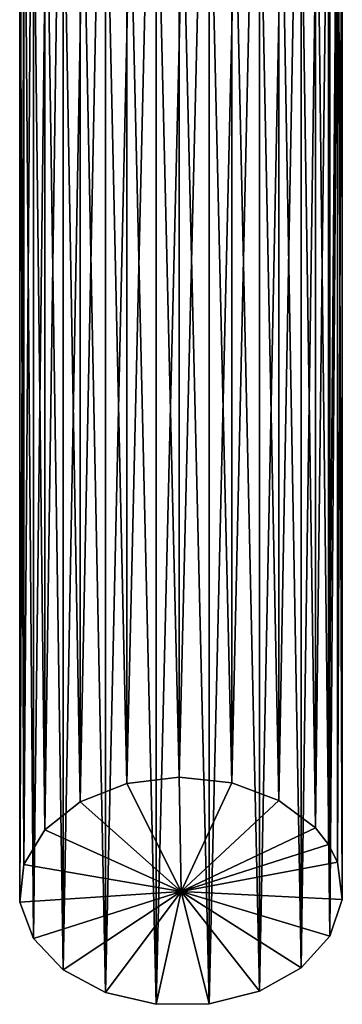
# Model space of a CAD drawing. Extents: x -22 to 75, y -176 to 39.
# Drawn here: x 56 to 68, y -64 to -27 of the extents above; entities that cross this region are included whole.
import ezdxf

# ---------------------------------------------------------------- set-up
doc = ezdxf.new("R2010")
doc.units = 0
doc.header["$MEASUREMENT"] = 0
doc.layers.add('L3', color=7, linetype='Continuous')

msp = doc.modelspace()

# ---------------------------------------------------------------- linework, layer by layer
at = {"layer": 'L3', "color": 7}
for points in [[(61.93589, -55.15457, 133.6394), (60.94925, -13.85415, 92.2083), (59.99128, -55.39916, 133.3948)], [(60.94925, -13.85415, 92.2083), (59.99128, -14.03341, 92.02904), (59.99128, -55.39916, 133.3948)], [(61.93589, -55.15457, 133.6394), (61.93589, -13.78882, 92.27362), (60.94925, -13.85415, 92.2083)], [(62.92427, -13.83922, 92.22322), (61.93589, -13.78882, 92.27362), (61.93589, -55.15457, 133.6394)], [(63.88745, -55.36972, 133.4242), (62.92427, -13.83922, 92.22322), (61.93589, -55.15457, 133.6394)], [(63.88745, -55.36972, 133.4242), (63.88745, -14.00397, 92.05848), (62.92427, -13.83922, 92.22322)], [(59.99128, -55.39916, 133.3948), (59.99128, -14.03341, 92.02904), (59.0881, -14.32172, 91.74073)], [(64.79914, -14.27857, 91.78388), (63.88745, -14.00397, 92.05848), (63.88745, -55.36972, 133.4242)], [(59.99128, -55.39916, 133.3948), (59.0881, -14.32172, 91.74073), (58.26434, -56.07697, 132.717)], [(59.0881, -14.32172, 91.74073), (58.26434, -14.71122, 91.35123), (58.26434, -56.07697, 132.717)], [(65.63447, -56.02128, 132.7727), (64.79914, -14.27857, 91.78388), (63.88745, -55.36972, 133.4242)], [(65.63447, -56.02128, 132.7727), (65.63447, -14.65553, 91.40692), (64.79914, -14.27857, 91.78388)], [(58.26434, -56.07697, 132.717), (58.26434, -14.71122, 91.35123), (57.54249, -15.19128, 90.87117)], [(66.37067, -15.12457, 90.93788), (65.63447, -14.65553, 91.40692), (65.63447, -56.02128, 132.7727)], [(58.26434, -56.07697, 132.717), (57.54249, -15.19128, 90.87117), (56.94222, -57.11455, 131.6794)], [(57.54249, -15.19128, 90.87117), (56.94222, -15.7488, 90.31364), (56.94222, -57.11455, 131.6794)], [(66.98765, -57.03865, 131.7553), (66.37067, -15.12457, 90.93788), (65.63447, -56.02128, 132.7727)], [(66.98765, -57.03865, 131.7553), (66.98765, -15.6729, 90.38955), (66.37067, -15.12457, 90.93788)], [(67.46858, -16.28556, 89.77689), (66.98765, -15.6729, 90.38955), (66.98765, -57.03865, 131.7553)], [(56.94222, -57.11455, 131.6794), (56.94222, -15.7488, 90.31364), (56.47992, -16.36859, 89.69386)], [(56.94222, -57.11455, 131.6794), (56.47992, -16.36859, 89.69386), (56.16819, -58.39947, 130.3945)], [(56.47992, -16.36859, 89.69386), (56.16819, -17.03372, 89.02872), (56.16819, -58.39947, 130.3945)], [(67.46858, -57.6513, 131.1426), (67.46858, -16.28556, 89.77689), (66.98765, -57.03865, 131.7553)], [(67.46858, -57.6513, 131.1426), (67.80033, -16.94583, 89.11662), (67.46858, -16.28556, 89.77689)], [(56.16819, -58.39947, 130.3945), (56.16819, -17.03372, 89.02872), (56.01554, -17.72607, 88.33638)], [(67.80033, -58.31158, 130.4824), (67.80033, -16.94583, 89.11662), (67.46858, -57.6513, 131.1426)], [(67.80033, -58.31158, 130.4824), (67.97387, -17.63571, 88.42674), (67.80033, -16.94583, 89.11662)], [(56.16819, -58.39947, 130.3945), (56.01554, -17.72607, 88.33638), (56.02613, -59.79249, 129.0015)], [(56.01554, -17.72607, 88.33638), (56.02613, -18.42674, 87.63571), (56.02613, -59.79249, 129.0015)], [(67.98446, -59.70213, 129.0918), (67.97387, -17.63571, 88.42674), (67.80033, -58.31158, 130.4824)], [(67.98446, -59.70213, 129.0918), (67.98446, -18.33638, 87.72606), (67.97387, -17.63571, 88.42674)], [(56.02613, -59.79249, 129.0015), (56.02613, -18.42674, 87.63571), (56.19967, -19.11662, 86.94583)], [(67.83181, -19.02872, 87.03373), (67.98446, -18.33638, 87.72606), (67.98446, -59.70213, 129.0918)], [(56.02613, -59.79249, 129.0015), (56.19967, -19.11662, 86.94583), (56.53143, -61.14264, 127.6513)], [(56.53143, -61.14264, 127.6513), (56.19967, -19.11662, 86.94583), (56.53143, -19.77689, 86.28555)], [(67.52008, -61.05961, 127.7343), (67.52008, -19.69386, 86.36858), (67.83181, -19.02872, 87.03373)], [(67.52008, -61.05961, 127.7343), (67.83181, -19.02872, 87.03373), (67.98446, -59.70213, 129.0918)], [(67.05778, -20.31364, 85.74881), (67.52008, -19.69386, 86.36858), (67.52008, -61.05961, 127.7343)], [(56.53143, -61.14264, 127.6513), (56.53143, -19.77689, 86.28555), (57.01235, -20.38955, 85.6729)], [(57.62933, -62.30362, 126.4903), (56.53143, -61.14264, 127.6513), (57.01235, -20.38955, 85.6729)], [(57.01235, -20.38955, 85.6729), (57.62933, -20.93787, 85.12457), (57.62933, -62.30362, 126.4903)], [(66.45751, -62.23692, 126.557), (66.45751, -20.87117, 85.19128), (67.05778, -20.31364, 85.74881)], [(66.45751, -62.23692, 126.557), (67.05778, -20.31364, 85.74881), (67.52008, -61.05961, 127.7343)], [(57.62933, -62.30362, 126.4903), (57.62933, -20.93787, 85.12457), (58.36553, -21.40692, 84.65553)], [(65.73566, -21.35123, 84.71122), (66.45751, -20.87117, 85.19128), (66.45751, -62.23692, 126.557)], [(57.62933, -62.30362, 126.4903), (58.36553, -21.40692, 84.65553), (59.20086, -63.14962, 125.6443)], [(58.36553, -21.40692, 84.65553), (59.20086, -21.78388, 84.27857), (59.20086, -63.14962, 125.6443)], [(64.91191, -63.10647, 125.6875), (64.91191, -21.74073, 84.32172), (65.73566, -21.35123, 84.71122)], [(64.91191, -63.10647, 125.6875), (65.73566, -21.35123, 84.71122), (66.45751, -62.23692, 126.557)], [(59.20086, -63.14962, 125.6443), (59.20086, -21.78388, 84.27857), (60.11255, -22.05848, 84.00397)], [(64.00872, -22.02904, 84.03341), (64.91191, -21.74073, 84.32172), (64.91191, -63.10647, 125.6875)], [(59.20086, -63.14962, 125.6443), (60.11255, -22.05848, 84.00397), (61.07572, -63.58897, 125.205)], [(60.11255, -22.05848, 84.00397), (61.07572, -22.22322, 83.83922), (61.07572, -63.58897, 125.205)], [(61.07572, -63.58897, 125.205), (61.07572, -22.22322, 83.83922), (62.06411, -22.27362, 83.78883)], [(61.07572, -63.58897, 125.205), (62.06411, -22.27362, 83.78883), (63.05075, -63.57405, 125.2199)], [(62.06411, -22.27362, 83.78883), (63.05075, -22.2083, 83.85415), (63.05075, -63.57405, 125.2199)], [(63.05075, -63.57405, 125.2199), (63.05075, -22.2083, 83.85415), (64.00872, -22.02904, 84.03341)], [(63.05075, -63.57405, 125.2199), (64.00872, -22.02904, 84.03341), (64.91191, -63.10647, 125.6875)], [(61.93589, -55.15457, 133.6394), (59.99128, -55.39916, 133.3948), (62, -59.39697, 129.397)], [(62, -59.39697, 129.397), (63.88745, -55.36972, 133.4242), (61.93589, -55.15457, 133.6394)], [(62, -59.39697, 129.397), (59.99128, -55.39916, 133.3948), (58.26434, -56.07697, 132.717)], [(62, -59.39697, 129.397), (65.63447, -56.02128, 132.7727), (63.88745, -55.36972, 133.4242)], [(62, -59.39697, 129.397), (58.26434, -56.07697, 132.717), (56.94222, -57.11455, 131.6794)], [(66.98765, -57.03865, 131.7553), (65.63447, -56.02128, 132.7727), (62, -59.39697, 129.397)], [(56.94222, -57.11455, 131.6794), (56.16819, -58.39947, 130.3945), (62, -59.39697, 129.397)], [(67.46858, -57.6513, 131.1426), (66.98765, -57.03865, 131.7553), (62, -59.39697, 129.397)], [(67.46858, -57.6513, 131.1426), (62, -59.39697, 129.397), (67.80033, -58.31158, 130.4824)], [(62, -59.39697, 129.397), (56.16819, -58.39947, 130.3945), (56.02613, -59.79249, 129.0015)], [(62, -59.39697, 129.397), (67.98446, -59.70213, 129.0918), (67.80033, -58.31158, 130.4824)], [(62, -59.39697, 129.397), (56.02613, -59.79249, 129.0015), (56.53143, -61.14264, 127.6513)], [(56.53143, -61.14264, 127.6513), (57.62933, -62.30362, 126.4903), (62, -59.39697, 129.397)], [(62, -59.39697, 129.397), (57.62933, -62.30362, 126.4903), (59.20086, -63.14962, 125.6443)], [(62, -59.39697, 129.397), (59.20086, -63.14962, 125.6443), (61.07572, -63.58897, 125.205)], [(61.07572, -63.58897, 125.205), (63.05075, -63.57405, 125.2199), (62, -59.39697, 129.397)], [(66.45751, -62.23692, 126.557), (67.52008, -61.05961, 127.7343), (62, -59.39697, 129.397)], [(62, -59.39697, 129.397), (67.52008, -61.05961, 127.7343), (67.98446, -59.70213, 129.0918)], [(62, -59.39697, 129.397), (63.05075, -63.57405, 125.2199), (64.91191, -63.10647, 125.6875)], [(62, -59.39697, 129.397), (64.91191, -63.10647, 125.6875), (66.45751, -62.23692, 126.557)]]:
    msp.add_3dface(points, dxfattribs=at)

doc.saveas('drawing.dxf')
